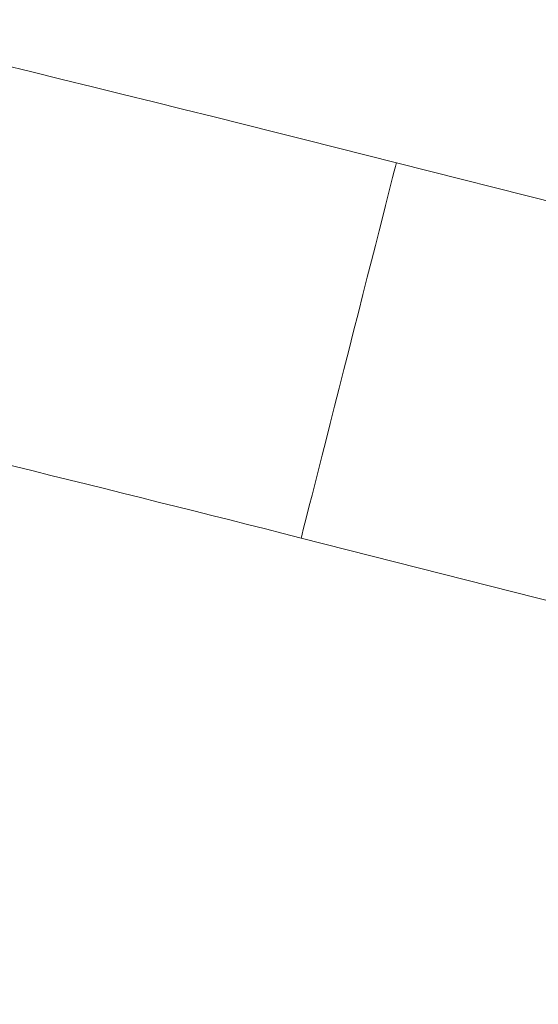
# Model space of a CAD drawing. Units: millimetres. Extents: x -472 to 20035, y 13 to 5072.
# Drawn here: x 19252 to 19354, y 3175 to 3369 of the extents above; entities that cross this region are included whole.
import ezdxf

# ---------------------------------------------------------------- set-up
doc = ezdxf.new("R2010")
doc.units = ezdxf.units.MM
doc.styles.get("Standard").update_dxf_attribs({"font": 'arial.ttf'})
doc.dimstyles.new('ISO-25', dxfattribs={"dimtxt": 2.5, "dimasz": 2.5, "dimexe": 1.25, "dimexo": 0.625, "dimtad": 1, "dimtxsty": 'Standard', "dimcen": 2.5, "dimadec": 0, "dimazin": 0, "dimtfac": 1, "dimtmove": 0, "dimatfit": 3, "dimfxl": 1, "dimarcsym": 0})

# ---------------------------------------------------------------- blocks, each defined once
blk = doc.blocks.new('*D6')
at = {"color": 0, "lineweight": -2, "transparency": 16777216}
for p, q in [((14980.65, 3691.19), (14980.65, 3752.44)), ((19578.37, 3691.19), (19578.37, 3752.44)), ((15130.65, 3751.19), (19428.37, 3751.19))]:
    blk.add_line(p, q, dxfattribs=at)
at = {"color": 0, "transparency": 16777216}
for points in [[(15130.65, 3776.19), (15130.65, 3726.19), (14980.65, 3751.19)], [(19428.37, 3776.19), (19428.37, 3726.19), (19578.37, 3751.19)]]:
    blk.add_solid(points, dxfattribs=at)
at = {"layer": 'Defpoints', "color": 0, "transparency": 16777216}
for p in [(19578.37, 3751.19), (14980.65, 1672.65), (19578.37, 1672.65)]:
    blk.add_point(p, dxfattribs=at)
at = {"color": 0, "transparency": 16777216, "insert": (17279.51, 3964.15), "char_height": 280, "attachment_point": 5}
blk.add_mtext('465', dxfattribs=at)

msp = doc.modelspace()

# ---------------------------------------------------------------- linework, layer by layer
at = {"color": 0, "linetype": 'Continuous', "lineweight": 0, "extrusion": (-2.22045e-16, 1, -2.22045e-16)}
for p, q in [((19326.446, 3340.532), (19394.812, 3323.181)), ((19307.725, 3266.771), (19375.761, 3249.504))]:
    msp.add_line(p, q, dxfattribs=at)
at = {"color": 0, "linetype": 'Continuous', "lineweight": 0}
for centre, major_axis, start_param, end_param in [((19317.085, 3303.651), (9.36, 36.881), 0.0000421, 3.1415927), ((19317.083, 3303.653), (9.363, 36.879), 0, 0.0000421)]:
    msp.add_ellipse(centre, major_axis=major_axis, ratio=0.0001657, start_param=start_param, end_param=end_param, dxfattribs=at)
msp.add_open_spline([(17382.806, 3587.459), (17512.451, 3586.916), (17642.081, 3583.236), (17902.633, 3569.524), (18033.55, 3559.414), (18294.732, 3532.795), (18424.997, 3516.286), (18684.562, 3476.908), (18813.862, 3454.039), (19071.187, 3401.997), (19199.212, 3372.823), (19326.446, 3340.532)], degree=3, knots=[4.71657765, 4.71657765, 4.71657765, 4.71657765, 4.76496445, 4.76496445, 4.81395671, 4.81395671, 4.86294897, 4.86294897, 4.91194123, 4.91194123, 4.96093349, 4.96093349, 4.96093349, 4.96093349], dxfattribs=at)
msp.add_open_spline([(19082.377, 3320.485), (19157.748, 3303.674), (19232.875, 3285.767), (19307.725, 3266.771)], degree=3, dxfattribs=at)

# ---------------------------------------------------------------- dimensions: what is measured, and where the dimension line sits
dim = msp.add_linear_dim(base=(19578.371, 3751.185), p1=(14980.654, 1672.653), p2=(19578.371, 1672.653), text='465', dimstyle='ISO-25', override={"dimtxt": 280, "dimasz": 150, "dimgap": 70, "dimtad": 2, "dimfxl": 60, "dimfxlon": 1})
dim.commit()
dim.dimension.update_dxf_attribs({"geometry": '*D6', "text_midpoint": (17279.512, 3751.185), "dimtype": 160})

doc.saveas('drawing.dxf')
